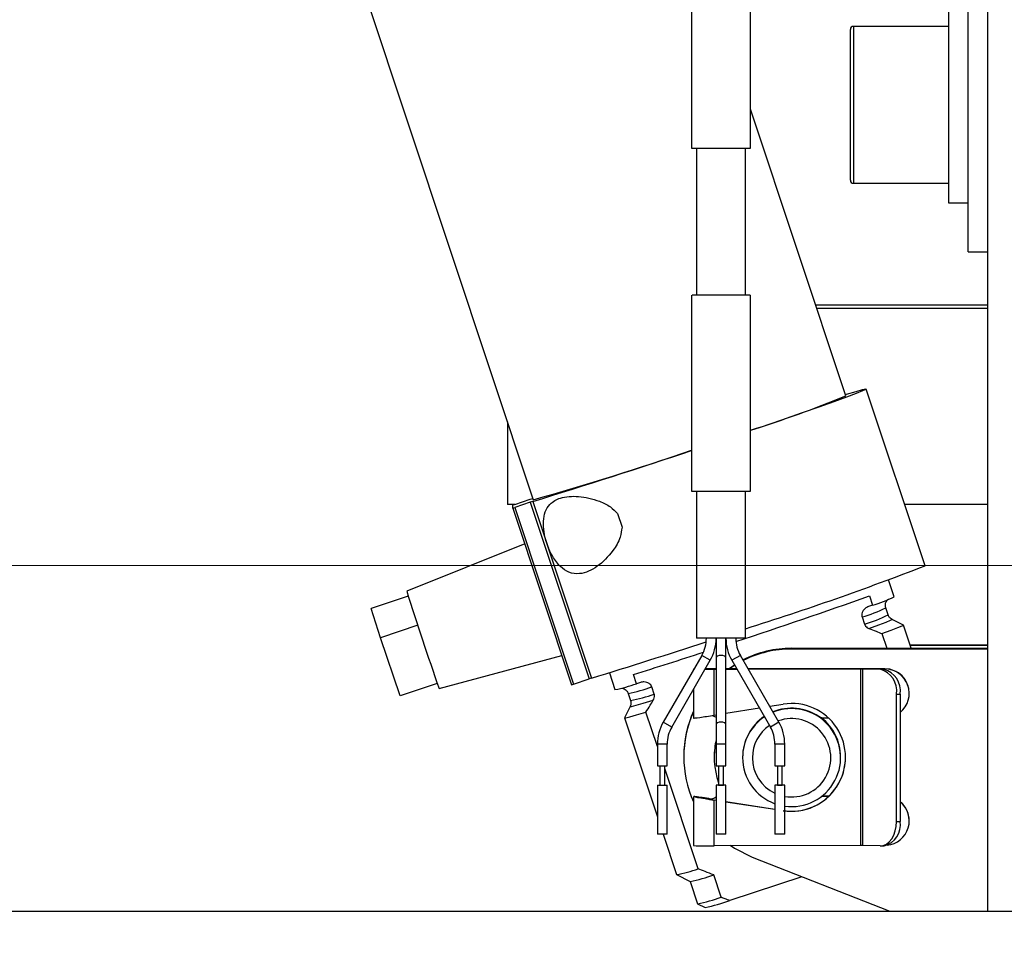
# Model space of a CAD drawing. Units: millimetres. Extents: x 20 to 410, y 10 to 287.
# Drawn here: x 188 to 192, y 246 to 249 of the extents above; entities that cross this region are included whole.
import ezdxf

# ---------------------------------------------------------------- set-up
doc = ezdxf.new("R2010")
doc.units = ezdxf.units.MM
doc.linetypes.add('CENTERX2', pattern=[20.32, 12.7, -2.54, 2.54, -2.54])
doc.styles.add('SLDTEXTSTYLE2', font='TXT', dxfattribs={"width": 0.605})
doc.dimstyles.new('SLDDIMSTYLE1', dxfattribs={"dimtxt": 3.5, "dimasz": 3.302, "dimexe": 0, "dimexo": 0.0625, "dimgap": 0.875, "dimtad": 1, "dimdec": 0, "dimlfac": 25, "dimrnd": 1e-09, "dimzin": 12, "dimdsep": 46, "dimtxsty": 'SLDTEXTSTYLE2', "dimsah": 1, "dimcen": 0.09, "dimadec": 0, "dimazin": 3, "dimtfac": 1, "dimtdec": 0, "dimtofl": 0, "dimtmove": 0, "dimatfit": 3, "dimfxl": 1, "dimfrac": 2, "dimtolj": 1, "dimtzin": 12, "dimarcsym": 0})

# ---------------------------------------------------------------- blocks, each defined once
blk = doc.blocks.new('_D_2')
at = {"color": 7, "linetype": 'Continuous', "lineweight": 18}
for p, q in [((164.1411, 276.3302), (164.1411, 184.6603)), ((303.9511, 247.0123), (303.9511, 184.6603)), ((164.1411, 185.6603), (303.9511, 185.6603))]:
    blk.add_line(p, q, dxfattribs=at)
for points in [[(164.1411, 185.6603), (167.4431, 185.1523), (167.4431, 186.1683)], [(303.9511, 185.6603), (300.6491, 186.1683), (300.6491, 185.1523)]]:
    blk.add_solid(points, dxfattribs=at)
at = {"color": 7, "linetype": 'Continuous', "lineweight": 18, "insert": (229.6614, 190.172), "char_height": 3.5, "attachment_point": 1, "style": 'SLDTEXTSTYLE2'}
blk.add_mtext('3495', dxfattribs=at)

msp = doc.modelspace()

# ---------------------------------------------------------------- linework, layer by layer
at = {"color": 7, "linetype": 'Continuous', "lineweight": 25}
for p, q in [((192.261102, 248.290157), (192.261102, 250.020326)), ((192.341102, 250.020326), (192.341102, 245.600157)), ((191.133102, 249.513921), (191.133102, 248.713921)), ((191.373102, 248.713921), (191.373102, 249.513921)), ((189.775681, 249.417508), (190.486935, 247.278868)), ((192.181102, 249.290522), (192.181102, 248.490522)), ((191.781102, 248.582522), (191.781102, 249.198522)), ((192.181102, 249.210522), (191.793102, 249.210522)), ((191.762256, 247.703005), (191.373102, 248.873137)), ((191.133102, 248.713921), (191.373102, 248.713921)), ((191.153102, 248.713921), (191.153102, 248.113921)), ((191.353102, 248.113921), (191.353102, 248.713921)), ((191.793102, 248.570522), (192.181102, 248.570522)), ((192.181102, 248.490522), (192.261102, 248.490522)), ((192.261102, 248.290157), (192.341102, 248.290157)), ((192.340162, 248.290157), (192.340162, 246.686906)), ((192.340632, 248.290157), (192.340632, 246.686906)), ((191.133102, 248.113921), (191.133102, 247.313921)), ((191.371279, 248.113921), (191.134925, 248.113921)), ((191.253102, 248.113921), (191.153102, 248.113921)), ((191.353102, 248.113921), (191.253102, 248.113921)), ((191.373102, 247.313921), (191.373102, 248.113921)), ((192.340162, 248.073353), (191.639089, 248.073353)), ((192.340162, 248.059391), (191.643732, 248.059391)), ((192.085566, 247.009711), (191.845759, 247.730776)), ((190.381102, 247.597094), (190.381102, 247.259512)), ((191.133102, 247.313921), (191.373102, 247.313921)), ((191.153102, 247.313921), (191.153102, 246.713921)), ((191.353102, 246.713921), (191.353102, 247.313921)), ((190.410467, 247.259512), (190.381102, 247.259512)), ((190.403421, 247.245302), (190.403421, 247.25703)), ((190.403421, 247.245302), (190.643228, 246.524238)), ((190.411012, 247.259694), (190.474574, 247.280826)), ((190.474574, 247.268819), (190.411012, 247.247687)), ((190.411012, 247.247687), (190.650819, 246.526622)), ((190.474574, 247.268819), (190.71438, 246.547754)), ((190.484678, 247.272066), (190.724484, 246.551001)), ((192.340162, 247.259512), (192.002489, 247.259512)), ((190.830595, 247.222528), (190.848971, 247.167275)), ((190.452175, 247.098706), (189.970132, 246.906322)), ((191.958985, 246.883317), (191.93618, 246.951888)), ((189.976457, 246.885682), (189.825442, 246.835474)), ((191.858638, 246.88646), (191.87126, 246.848509)), ((191.87126, 246.848509), (191.85548, 246.843262)), ((189.86364, 246.716211), (189.825442, 246.835474)), ((191.935134, 246.80927), (191.925433, 246.83844)), ((190.015403, 246.766668), (189.86364, 246.716211)), ((191.828874, 246.800699), (191.838575, 246.771529)), ((191.99735, 246.767698), (191.951045, 246.790882)), ((192.028972, 246.672874), (191.99748, 246.767567)), ((191.909755, 246.732759), (191.929671, 246.672874)), ((189.943305, 246.478781), (189.86364, 246.716211)), ((191.253102, 246.713921), (191.153102, 246.713921)), ((191.233102, 246.713921), (191.233102, 246.633921)), ((191.353102, 246.713921), (191.253102, 246.713921)), ((191.273102, 246.633921), (191.273102, 246.713921)), ((192.024306, 246.686906), (192.341102, 246.686906)), ((192.341102, 246.684114), (192.025235, 246.684114)), ((190.102267, 246.508889), (190.603584, 246.643441)), ((191.174345, 246.643921), (191.017217, 246.371767)), ((191.488986, 246.371767), (191.331858, 246.643921)), ((191.541102, 246.672874), (191.541102, 246.670082)), ((191.541102, 246.672874), (192.341102, 246.672874)), ((192.341102, 246.670082), (191.541102, 246.670082)), ((191.051858, 246.351767), (191.208986, 246.623921)), ((191.233102, 246.633921), (191.233102, 246.361767)), ((191.273102, 246.361767), (191.273102, 246.633921)), ((191.28303, 246.589256), (191.307652, 246.605847)), ((191.308838, 246.603794), (191.286932, 246.589256)), ((191.297217, 246.623921), (191.454345, 246.351767)), ((190.7975, 246.573194), (190.820305, 246.504623)), ((190.90803, 246.528262), (190.895409, 246.566213)), ((191.141102, 246.588), (191.141102, 246.586342)), ((191.188931, 246.589183), (191.213102, 246.589256)), ((191.213102, 246.589256), (191.233102, 246.589256)), ((191.233102, 246.588907), (191.213102, 246.588907)), ((191.221875, 246.587105), (191.233102, 246.587139)), ((191.233102, 246.586785), (191.225249, 246.586761)), ((191.225249, 246.399977), (191.225249, 246.586761)), ((191.273102, 246.589256), (191.317231, 246.589256)), ((191.317433, 246.588907), (191.273102, 246.588907)), ((191.273102, 246.587258), (191.318307, 246.587393)), ((191.318511, 246.58704), (191.273102, 246.586904)), ((191.363419, 246.589256), (191.921102, 246.589256)), ((191.921102, 246.588907), (191.363621, 246.588907)), ((191.364415, 246.587531), (191.819668, 246.588891)), ((191.823043, 246.588547), (191.364619, 246.587178)), ((191.823043, 245.868657), (191.823043, 246.588547)), ((191.832163, 245.868601), (191.832163, 246.588492)), ((191.902209, 246.587133), (191.832163, 246.588492)), ((191.847031, 246.588725), (191.917076, 246.587367)), ((191.917076, 246.587367), (191.902209, 246.587133)), ((191.921102, 246.588907), (191.921102, 246.589256)), ((190.094975, 246.529207), (189.943305, 246.478781)), ((190.650819, 246.526622), (190.71438, 246.547754)), ((190.92381, 246.533509), (190.90803, 246.528262)), ((190.874052, 246.488779), (190.883753, 246.459609)), ((190.980312, 246.486181), (190.970611, 246.515351)), ((191.141102, 246.506342), (191.141102, 246.38803)), ((191.969097, 246.485851), (191.983964, 246.486085)), ((191.969097, 245.96593), (191.969097, 246.485851)), ((191.983964, 246.486085), (191.983964, 245.966164)), ((192.021102, 246.488923), (192.021102, 246.489272)), ((191.451813, 246.436154), (191.507041, 246.444972)), ((190.882024, 246.435354), (190.858827, 246.389056)), ((190.993102, 246.272464), (190.946526, 246.412512)), ((191.225249, 246.399977), (191.233102, 246.401231)), ((191.273102, 246.407618), (191.409524, 246.429401)), ((190.858801, 246.388873), (190.993102, 245.985048)), ((191.233102, 246.361767), (191.233102, 246.281767)), ((191.273102, 246.281767), (191.273102, 246.361767)), ((191.660588, 246.388938), (191.691296, 246.388938)), ((190.993102, 246.281767), (190.993102, 246.193921)), ((191.033102, 246.193921), (191.033102, 246.281767)), ((191.233102, 246.281767), (191.233102, 246.193921)), ((191.273102, 246.193921), (191.273102, 246.281767)), ((191.473102, 246.281767), (191.473102, 246.193921)), ((191.513102, 246.193921), (191.513102, 246.281767)), ((191.101102, 246.232941), (191.101102, 246.230149)), ((191.225102, 246.229311), (191.225102, 246.228962)), ((191.341102, 246.228578), (191.341102, 246.226868)), ((191.741102, 246.229311), (191.741102, 246.230149)), ((191.741102, 246.226868), (191.741102, 246.228578)), ((190.993102, 246.193921), (191.013102, 246.193921)), ((191.003102, 246.193921), (191.003102, 246.113921)), ((191.013102, 246.193921), (191.033102, 246.193921)), ((191.023102, 246.113921), (191.023102, 246.193921)), ((191.159196, 245.773042), (191.023102, 246.182258)), ((191.233102, 246.193921), (191.273102, 246.193921)), ((191.243102, 246.193921), (191.243102, 246.113921)), ((191.263102, 246.113921), (191.263102, 246.193921)), ((191.473102, 246.193921), (191.513102, 246.193921)), ((191.483102, 246.193921), (191.483102, 246.113921)), ((191.503102, 246.113921), (191.503102, 246.193921)), ((190.993102, 246.113921), (190.993102, 245.913921)), ((190.993102, 246.113921), (191.033102, 246.113921)), ((191.003102, 246.113921), (191.013102, 246.113921)), ((191.013102, 246.113921), (191.023102, 246.113921)), ((191.033102, 245.913921), (191.033102, 246.113921)), ((191.233102, 246.113921), (191.233102, 245.913921)), ((191.273102, 246.113921), (191.233102, 246.113921)), ((191.243102, 246.113921), (191.263102, 246.113921)), ((191.273102, 245.913921), (191.273102, 246.113921)), ((191.473102, 246.113921), (191.473102, 245.913921)), ((191.513102, 246.113921), (191.473102, 246.113921)), ((191.483102, 246.113921), (191.503102, 246.113921)), ((191.513102, 245.913921), (191.513102, 246.113921)), ((191.141102, 246.068079), (191.141102, 245.868109)), ((191.203603, 246.059193), (191.203603, 246.059531)), ((191.203603, 246.059193), (191.213102, 246.057705)), ((191.221875, 246.054528), (191.233102, 246.052803)), ((191.225249, 245.866871), (191.225249, 246.053655)), ((191.233102, 246.052449), (191.225249, 246.053655)), ((191.273102, 246.046655), (191.473102, 246.015914)), ((191.473102, 246.01556), (191.273102, 246.0463)), ((191.692517, 246.068987), (191.663845, 246.068987)), ((191.664293, 246.069336), (191.692883, 246.069336)), ((191.969097, 245.96593), (191.983964, 245.966164)), ((192.021102, 245.969002), (192.021102, 245.969351)), ((191.033102, 245.913921), (190.993102, 245.913921)), ((191.016757, 245.913921), (191.071471, 245.749403)), ((191.273102, 245.913921), (191.233102, 245.913921)), ((191.513102, 245.913921), (191.473102, 245.913921)), ((191.823043, 245.868657), (191.225249, 245.866871)), ((191.902209, 245.867243), (191.832163, 245.868601)), ((191.903779, 245.86724), (191.918646, 245.867473)), ((191.380184, 245.820693), (191.941511, 245.600157)), ((191.071601, 245.749273), (191.127227, 245.721422)), ((191.12713, 245.72147), (191.157398, 245.630461)), ((191.253531, 245.656891), (191.22324, 245.747973)), ((191.582818, 245.741081), (191.289271, 245.643485)), ((180.751003, 245.600157), (211.981102, 245.600157)), ((191.157518, 245.63034), (191.187859, 245.615149))]:
    msp.add_line(p, q, dxfattribs=at)
at = {"color": 8, "linetype": 'Continuous', "lineweight": 25}
for p, q in [((191.793102, 249.210522), (191.793102, 248.570522)), ((191.208986, 246.623921), (191.174345, 246.643921)), ((191.331858, 246.643921), (191.297217, 246.623921)), ((191.213102, 246.587092), (191.213102, 246.588907)), ((191.051858, 246.351767), (191.017217, 246.371767)), ((191.488986, 246.371767), (191.454345, 246.351767)), ((191.033102, 246.281767), (190.993102, 246.281767)), ((191.273102, 246.281767), (191.233102, 246.281767)), ((191.513102, 246.281767), (191.473102, 246.281767)), ((191.213102, 246.05589), (191.213102, 246.057705))]:
    msp.add_line(p, q, dxfattribs=at)
at = {"color": 7, "linetype": 'CENTERX2', "lineweight": 18}
msp.add_line((160.588452, 247.010157), (308.583938, 247.010157), dxfattribs=at)
at = {"color": 7, "linetype": 'Continuous', "lineweight": 25, "flags": 128}
for points in [[(191.760401, 247.708584), (191.764988, 247.709949), (191.804168, 247.721315), (191.8307, 247.728394), (191.844091, 247.731053), (191.844091, 247.729244), (191.8307, 247.722999), (191.804168, 247.712435), (191.764988, 247.697749), (191.71389, 247.679214), (191.651824, 247.657175), (191.579946, 247.632042), (191.499593, 247.604283), (191.412261, 247.574414), (191.373102, 247.561106)], [(191.909755, 246.732759), (191.947563, 246.746626), (191.975116, 246.757168), (191.991868, 246.764176), (191.997489, 246.767513), (191.99735, 246.767698)], [(191.141948, 246.587808), (191.14136, 246.587893), (191.142184, 246.588217)], [(191.225249, 246.586761), (191.195682, 246.586781), (191.187569, 246.586825)], [(191.187789, 246.587207), (191.200521, 246.587119), (191.221875, 246.587105)], [(191.213102, 246.588907), (191.192189, 246.588831), (191.18871, 246.588801)], [(190.858827, 246.389056), (190.858792, 246.388928), (190.864413, 246.389329), (190.881165, 246.39346), (190.908717, 246.401239), (190.946526, 246.412512)], [(191.216677, 246.398617), (191.224252, 246.39651), (191.233102, 246.391723)], [(191.902209, 245.867243), (191.915258, 245.868911), (191.927805, 245.874357), (191.93937, 245.883373), (191.949506, 245.89561), (191.957824, 245.9106), (191.964005, 245.927766), (191.967811, 245.946449), (191.969097, 245.96593)], [(191.289817, 245.869017), (191.307795, 245.857154), (191.380184, 245.820693)]]:
    msp.add_lwpolyline(points, dxfattribs=at)
at = {"color": 8, "linetype": 'Continuous', "lineweight": 25, "flags": 128}
for points in [[(191.856565, 246.753668), (191.897241, 246.768473), (191.926975, 246.779737), (191.94509, 246.787206), (191.951175, 246.790708), (191.951044, 246.790882)], [(191.273102, 246.633921), (191.271579, 246.637748), (191.267244, 246.640992), (191.260756, 246.64316), (191.253102, 246.643921), (191.245448, 246.64316), (191.23896, 246.640992), (191.234624, 246.637748), (191.233102, 246.633921)], [(190.882016, 246.435338), (190.881991, 246.435235), (190.888076, 246.435778), (190.906191, 246.440356), (190.935926, 246.448863), (190.976601, 246.461105)], [(191.273102, 246.361767), (191.271579, 246.365594), (191.267244, 246.368838), (191.260756, 246.371006), (191.253102, 246.371767), (191.245448, 246.371006), (191.23896, 246.368838), (191.234624, 246.365594), (191.233102, 246.361767), (191.233102, 246.361767)]]:
    msp.add_lwpolyline(points, dxfattribs=at)
at = {"color": 7, "linetype": 'Continuous', "lineweight": 25}
for centre, radius, start, end in [((191.793102, 249.198522), 0.012, 90, 180), ((191.793102, 248.582522), 0.012, 180, 270), ((189.871856, 252.338376), 5.006024, 287.450872, 292.186655), ((182.832703, 272.189399), 26.065805, 287.0714313, 288.5686178), ((187.43321, 258.12357), 11.266384, 285.7265564, 289.1717511), ((190.346928, 247.668715), 0.408352, 288.215264, 289.714363), ((190.44803, 247.142039), 0.123341, 107.4652, 111.203035), ((190.371746, 247.359429), 0.118441, 285.511498, 289.36139), ((190.601898, 246.88989), 0.399748, 107.051761, 108.572922), ((187.795208, 258.071404), 11.864578, 287.4501136, 291.1991454), ((203.349113, 251.133772), 14.030983, 197.5353355, 199.2456726), ((183.633392, 270.093548), 24.62161, 288.1759192, 289.5157621), ((191.754722, 247.270158), 0.437457, 285.450104, 297.835392), ((184.187236, 267.917508), 22.344199, 287.0118973, 288.2709474), ((191.053102, 246.713921), 0.14, 330, 0), ((191.053102, 246.713921), 0.18, 330, 0), ((191.453102, 246.713921), 0.18, 180, 210), ((191.453102, 246.713921), 0.14, 180, 210), ((185.844466, 262.964502), 17.158552, 287.1196934, 288.1201749), ((191.5411, 246.232821), 0.440053, 89.999789, 116.829109), ((191.5411, 246.230029), 0.440053, 89.999791, 116.647022), ((191.825259, 245.254053), 1.33485, 89.065439, 90.239967), ((191.824906, 246.143601), 0.44495, 89.065439, 90.239967), ((191.879539, 246.499434), 0.090582, 351.375687, 75.506841), ((191.894407, 246.499668), 0.090582, 351.375687, 75.506841), ((191.92111, 246.489264), 0.099992, 0.004364, 90.004363), ((191.921115, 246.488924), 0.099983, 308.946254, 90.007666), ((190.611553, 246.638365), 0.118441, 285.511498, 289.36139), ((190.841705, 246.168825), 0.399748, 107.051761, 108.572922), ((190.711948, 247.081336), 0.586804, 280.641135, 289.521063), ((191.540978, 246.23294), 0.439876, 155.3765, 179.999887), ((191.540976, 246.230149), 0.439874, 155.376484, 204.623516), ((191.541106, 246.228556), 0.199996, 0.006379, 112.394715), ((191.541113, 246.226871), 0.199975, 261.948004, 112.152058), ((191.173102, 246.281767), 0.18, 150, 180), ((191.541065, 246.228573), 0.199963, 123.872218, 179.998417), ((191.541065, 246.226862), 0.199963, 123.626682, 179.998408), ((191.541112, 246.226172), 0.15998, 259.916567, 110.045086), ((191.333102, 246.281767), 0.18, 0, 30), ((191.541143, 246.229308), 0.199958, 0.001042, 52.969665), ((191.541143, 246.230145), 0.199959, 0.001168, 52.57282), ((191.173102, 246.281767), 0.14, 150, 180), ((191.541073, 246.226165), 0.159971, 124.412279, 179.998249), ((191.333102, 246.281767), 0.14, 0, 30), ((191.541008, 246.229311), 0.315906, 167.078161, 179.999974), ((191.541009, 246.228962), 0.315907, 167.078206, 199.434702), ((191.541074, 246.226877), 0.199972, 180.002599, 250.128734), ((191.541077, 246.226176), 0.159975, 180.002155, 244.855082), ((191.209796, 246.098716), 0.040005, 261.09442, 305.632917), ((191.209796, 246.099064), 0.040003, 274.740246, 305.63334), ((191.921119, 245.969), 0.099982, 275.987777, 51.055416), ((191.921121, 245.969348), 0.099981, 0.001509, 51.056845), ((191.897619, 245.95235), 0.087443, 283.913894, 9.089245), ((191.196654, 246.783223), 0.916799, 266.526099, 271.787362), ((191.824906, 245.423711), 0.44495, 89.065439, 90.239967), ((190.963114, 246.326115), 0.586804, 280.641135, 289.521063), ((190.974702, 246.459852), 0.754018, 281.670447, 289.245573), ((191.020653, 246.315881), 0.698928, 281.282683, 289.462772), ((191.01485, 246.429953), 0.83297, 281.987715, 289.23536)]:
    msp.add_arc(centre, radius, start, end, dxfattribs=at)
at = {"color": 8, "linetype": 'Continuous', "lineweight": 25}
for centre, radius, start, end in [((191.688819, 247.301377), 0.519898, 285.627961, 297.0723), ((191.698221, 247.273009), 0.520751, 285.635843, 297.061356), ((190.735519, 247.180851), 0.705804, 281.31937, 289.45602), ((190.745503, 247.150728), 0.704811, 281.312036, 289.460186)]:
    msp.add_arc(centre, radius, start, end, dxfattribs=at)
at = {"color": 7, "linetype": 'Continuous', "lineweight": 25}
for centre, major_axis, ratio, start_param, end_param in [((191.541102, 246.22776), (0.159588, 0.151886), 0.99701303, 3.797759, 7.25024847), ((191.213102, 246.399312), (0.072, 0.011285), 0.01703407, 3.13892282, 4.8792466), ((191.541102, 246.228114), (0.159588, 0.151886), 0.99701303, 3.797759, 5.52400374), ((191.213102, 246.056797), (0.072, -0.011285), 0.01703407, 1.70578662, 4.88458628), ((191.213102, 246.056797), (0.052, -0.00815), 0.01703407, 1.57346616, 4.88458628)]:
    msp.add_ellipse(centre, major_axis=major_axis, ratio=ratio, start_param=start_param, end_param=end_param, dxfattribs=at)
for points, knots in [([(190.848971, 247.167275), (190.847065, 247.153537), (190.842073, 247.117551), (190.805647, 247.05922), (190.748863, 247.001887), (190.68547, 246.973098), (190.634143, 246.979354), (190.596501, 247.004323), (190.566342, 247.043891), (190.549709, 247.079903), (190.537802, 247.114126), (190.529281, 247.148625), (190.526648, 247.19324), (190.534348, 247.232136), (190.555957, 247.266412), (190.600112, 247.291224), (190.670581, 247.296409), (190.74311, 247.280473), (190.79956, 247.254557), (190.821238, 247.232185), (190.830595, 247.222528)], [0, 0, 0, 0, 0.036669843, 0.096060337, 0.191982845, 0.288901674, 0.348008924, 0.397930305, 0.448087042, 0.492468746, 0.499792595, 0.541635493, 0.583433015, 0.62644069, 0.673638405, 0.740960522, 0.828761798, 0.918265197, 0.964719317, 1, 1, 1, 1]), ([(191.85548, 246.843262), (191.850485, 246.841016), (191.840832, 246.836675), (191.831533, 246.825529), (191.827314, 246.814025), (191.827354, 246.805808), (191.828618, 246.801558), (191.828874, 246.800699)], [0, 0, 0, 0, 0.29418057, 0.56851807, 0.75943487, 0.95138629, 1, 1, 1, 1]), ([(191.92597, 246.838431), (191.925096, 246.841005), (191.923062, 246.846995), (191.924366, 246.856372), (191.927708, 246.864358), (191.931618, 246.869539), (191.934913, 246.872633), (191.936102, 246.873486), (191.936758, 246.873957)], [0, 0, 0, 0, 0.15373999, 0.3576868, 0.52864515, 0.67997965, 0.8234541, 1, 1, 1, 1]), ([(191.950931, 246.791136), (191.948448, 246.792603), (191.94285, 246.795913), (191.937115, 246.802821), (191.935962, 246.807965), (191.935671, 246.809261)], [0, 0, 0, 0, 0.3735013, 0.84218584, 1, 1, 1, 1]), ([(191.838575, 246.771529), (191.83988, 246.768673), (191.842487, 246.762968), (191.849223, 246.757031), (191.854306, 246.754703), (191.856565, 246.753668)], [0, 0, 0, 0, 0.35790764, 0.7147674, 1, 1, 1, 1]), ([(191.856565, 246.753668), (191.86635, 246.749876), (191.884114, 246.742993), (191.901808, 246.735931), (191.909755, 246.732759)], [0, 0, 0, 0, 0.550831985, 1, 1, 1, 1]), ([(190.970611, 246.515351), (190.969308, 246.518214), (190.966706, 246.523932), (190.959279, 246.53034), (190.949818, 246.534686), (190.937473, 246.536677), (190.928718, 246.534647), (190.92381, 246.533509)], [0, 0, 0, 0, 0.168781089, 0.337068023, 0.517319455, 0.729408816, 1, 1, 1, 1]), ([(190.848143, 246.510121), (190.848877, 246.510058), (190.851001, 246.509874), (190.857742, 246.507861), (190.86599, 246.502288), (190.872074, 246.495244), (190.873224, 246.490087), (190.873514, 246.488788)], [0, 0, 0, 0, 0.11807572, 0.34186571, 0.60860415, 0.90140792, 1, 1, 1, 1]), ([(190.976601, 246.461105), (190.97824, 246.464285), (190.981527, 246.470661), (190.98207, 246.479704), (190.980722, 246.484668), (190.980312, 246.486181)], [0, 0, 0, 0, 0.40880716, 0.81984193, 1, 1, 1, 1]), ([(190.883215, 246.459618), (190.884078, 246.457057), (190.886085, 246.451099), (190.885173, 246.442872), (190.883215, 246.438583), (190.882602, 246.437241)], [0, 0, 0, 0, 0.34124649, 0.79393375, 1, 1, 1, 1]), ([(190.946526, 246.412512), (190.952187, 246.421759), (190.962133, 246.438005), (190.972245, 246.454149), (190.976601, 246.461105)], [0, 0, 0, 0, 0.56912459, 1, 1, 1, 1]), ([(191.203603, 246.059531), (191.205375, 246.059318), (191.208524, 246.058938), (191.211709, 246.059118), (191.213102, 246.059197)], [0, 0, 0, 0, 0.56279246, 1, 1, 1, 1]), ([(191.22324, 245.747973), (191.211495, 245.752489), (191.190097, 245.760718), (191.168803, 245.769211), (191.159196, 245.773042)], [0, 0, 0, 0, 0.54888215, 1, 1, 1, 1]), ([(191.289271, 245.643485), (191.282668, 245.645931), (191.270736, 245.650351), (191.258843, 245.654872), (191.253531, 245.656891)], [0, 0, 0, 0, 0.55341391, 1, 1, 1, 1])]:
    msp.add_open_spline(points, degree=3, knots=knots, dxfattribs=at)

# ---------------------------------------------------------------- dimensions: what is measured, and where the dimension line sits
at = {"color": 7, "linetype": 'Continuous', "lineweight": 18}
dim = msp.add_linear_dim(base=(303.951102, 185.660259), p1=(164.141102, 276.330157), p2=(303.951102, 247.012294), dimstyle='SLDDIMSTYLE1', dxfattribs=at)
dim.commit()
dim.dimension.update_dxf_attribs({"geometry": '_D_2', "text_midpoint": (234.046102, 185.660259), "dimtype": 160})

doc.saveas('drawing.dxf')
